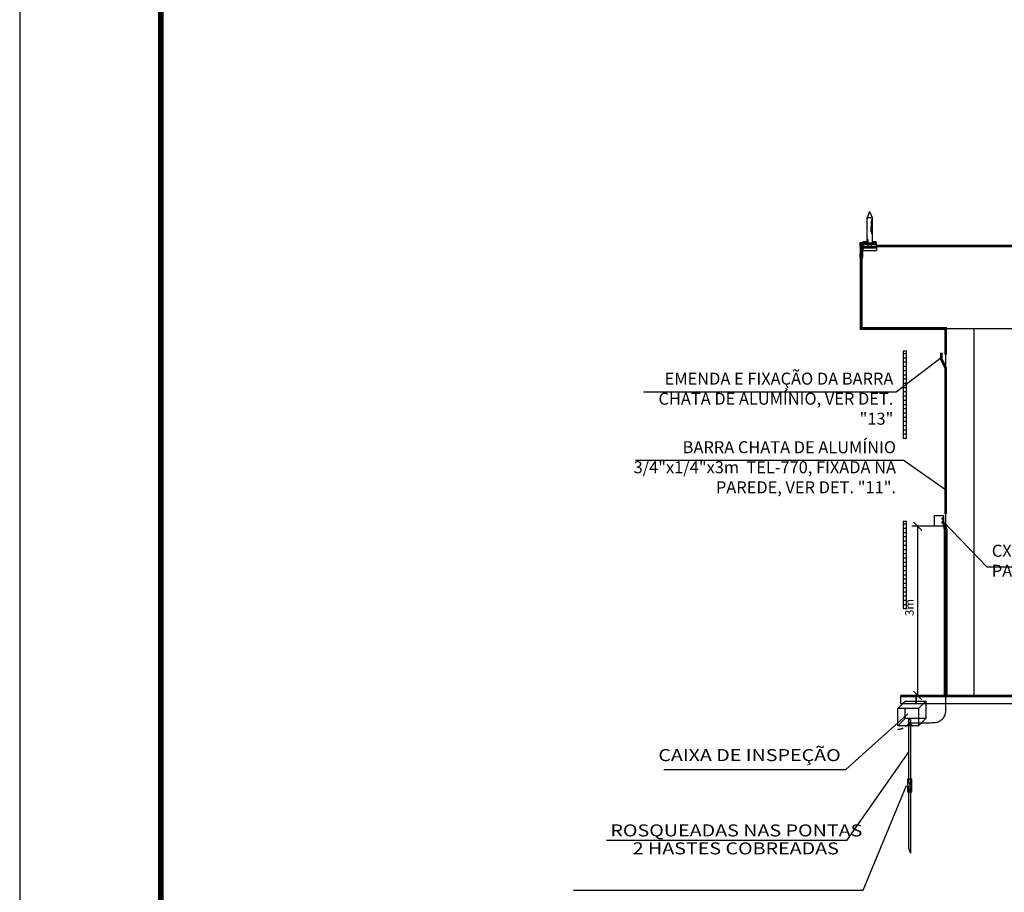
# Model space of a CAD drawing. Units: millimetres. Extents: x -497 to 466, y 8900 to 9112.
# Drawn here: x -57 to -39, y 9051 to 9066 of the extents above; entities that cross this region are included whole.
import ezdxf
from ezdxf.enums import TextEntityAlignment as Align

# ---------------------------------------------------------------- set-up
doc = ezdxf.new("R2010")
doc.units = ezdxf.units.MM
doc.header["$PDMODE"] = 35
doc.linetypes.add('DASHED', pattern=[0.75, 0.5, -0.25])
doc.linetypes.add('Hidden', pattern=[0.714375, 0.47625, -0.238125])
doc.layers.get('Defpoints').update_dxf_attribs({"color": 41})
for name, color, linetype in [('34', 34, 'Continuous'), ('C01', 10, 'Continuous'), ('Cabo 50mm', 86, 'Continuous'), ('CAPTOR', 10, 'Continuous'), ('CARIMBO', 7, 'Continuous'), ('CORDOALHA', 200, 'Hidden'), ('COTA', 34, 'Continuous'), ('DET', 34, 'Continuous'), ('ETERCAD', 7, 'Continuous'), ('G5-PLANTA', 8, 'Continuous'), ('HAS', 86, 'Continuous'), ('ILUMINAÇÃO', 104, 'Continuous'), ('ISOLADOR', 200, 'Continuous'), ('LINHA SUL', 5, 'Continuous'), ('PARA-RAIOS', 7, 'Continuous'), ('TEXTO', 7, 'Continuous'), ('TUBULAÇÃO', 170, 'Continuous')]:
    doc.layers.add(name, color=color, linetype=linetype)
doc.layers.add('A-FLOROTM', color=7, linetype='Continuous', lineweight=9)
doc.styles.add('LETRAS', font='isocp.shx', dxfattribs={"height": 0.23})
doc.styles.add('ROMAND', font='romand')
doc.dimstyles.new('rangel', dxfattribs={"dimtxt": 0.05, "dimasz": 0.15, "dimexe": 0.1, "dimexo": 0.2, "dimgap": 0.05, "dimtad": 1, "dimdec": 1, "dimzin": 9, "dimtxsty": 'ROMAND', "dimblk": 'OBLIQUE', "dimcen": 1, "dimclrd": 10, "dimclre": 10, "dimclrt": 7, "dimadec": 0, "dimazin": 0, "dimtfac": 1, "dimtdec": 1, "dimtmove": 0, "dimatfit": 3, "dimldrblk": 'DOT', "dimfxl": 1, "dimlwd": -1, "dimlwe": -1, "dimarcsym": 0})

# ---------------------------------------------------------------- blocks, each defined once
blk = doc.blocks.new('FACHADA 01')
at = {"layer": 'G5-PLANTA', "ltscale": 8}
h = blk.add_hatch(dxfattribs=at)
h.set_pattern_fill('FP1_7', color=256, scale=0.01, style=0, pattern_type=2)
h.set_pattern_definition([(0, (-124.96642, 9069.97627), (0, 0.075), [])])
h.paths.add_polyline_path([(-26.499, 9074.444), (-26.499, 9075.986), (-26.559, 9075.986), (-26.559, 9074.444)], flags=0)
h = blk.add_hatch(dxfattribs=at)
h.set_pattern_fill('FP1_1', color=256, scale=0.01, style=0, pattern_type=2)
h.set_pattern_definition([(0, (-124.96642, 9066.95722), (0, 0.075), [])])
h.paths.add_polyline_path([(-26.499, 9071.425), (-26.499, 9072.967), (-26.559, 9072.967), (-26.559, 9071.425)], flags=0)
for p, q in [((-6.499, 9077.836), (-27.299, 9077.836)), ((-27.299, 9077.836), (-27.299, 9076.386)), ((-27.299, 9076.386), (-6.499, 9076.386)), ((-25.799, 9069.886), (-25.799, 9076.386)), ((-25.299, 9069.886), (-25.299, 9076.386)), ((-26.499, 9075.986), (-26.559, 9075.986)), ((-26.559, 9075.986), (-26.559, 9074.444)), ((-26.499, 9074.444), (-26.499, 9075.986)), ((-26.559, 9074.444), (-26.499, 9074.444)), ((-26.499, 9072.967), (-26.559, 9072.967)), ((-26.559, 9072.967), (-26.559, 9071.425)), ((-26.499, 9071.425), (-26.499, 9072.967)), ((-26.559, 9071.425), (-26.499, 9071.425)), ((-6.874, 9069.886), (-26.599, 9069.886)), ((-26.599, 9069.746), (-26.599, 9069.886)), ((-26.599, 9069.746), (-26.599, 9069.866)), ((-26.599, 9069.866), (-23.999, 9069.866)), ((-26.599, 9069.746), (-6.874, 9069.746))]:
    blk.add_line(p, q, dxfattribs=at)
blk = doc.blocks.new('A$C3A7E1B01')
at = {"layer": 'ISOLADOR'}
h = blk.add_hatch(color=10, dxfattribs=at)
h.paths.add_polyline_path([(0.051, 0.224), (0.051, 0.19), (0, 0.19), (0, 0.224)])
h.paths.add_polyline_path([(0.051, 0.258), (0.051, 0.224), (0, 0.224), (0, 0.258)])
h = blk.add_hatch(color=10, dxfattribs=at)
h.paths.add_polyline_path([(0.007, 0.19), (0.025, 0.19), (0.025, 0.068), (0.007, 0.068)])
h.paths.add_polyline_path([(0.025, 0.19), (0.044, 0.19), (0.044, 0.068), (0.025, 0.068)])
h = blk.add_hatch(color=10, dxfattribs=at)
h.paths.add_polyline_path([(0.051, 0.034), (0.051, 0), (0, 0), (0, 0.034)])
h.paths.add_polyline_path([(0.051, 0.068), (0.051, 0.034), (0, 0.034), (0, 0.068)])
at = {"layer": 'ISOLADOR', "color": 10}
for p, q in [((0.007, 0.19), (0.007, 0.068)), ((0.044, 0.19), (0.044, 0.068)), ((0.025, 0.068), (0.044, 0.068)), ((0.025, 0), (0.007, 0))]:
    blk.add_line(p, q, dxfattribs=at)
for points in [[(0.051, 0.19), (0.051, 0.258), (0, 0.258), (0, 0.19)], [(0.051, 0), (0.051, 0.068), (0, 0.068), (0, 0)]]:
    blk.add_lwpolyline(points, close=True, dxfattribs=at)
blk = doc.blocks.new('_Oblique')
at = {"color": 0, "linetype": 'ByBlock', "lineweight": -2}
blk.add_line((-0.5, -0.5), (0.5, 0.5), dxfattribs=at)
blk = doc.blocks.new('*D169')
at = {"layer": 'Defpoints', "color": 0, "transparency": 16777216}
for p in [(-40.162, 9057.241), (-40.659, 9054.244), (-40.141, 9054.244)]:
    blk.add_point(p, dxfattribs=at)
at = {"layer": 'ETERCAD', "color": 10, "transparency": 16777216}
for p, q in [((-40.362, 9057.241), (-40.759, 9057.241)), ((-40.659, 9057.241), (-40.659, 9054.244)), ((-40.341, 9054.244), (-40.759, 9054.244))]:
    blk.add_line(p, q, dxfattribs=at)
at = {"layer": 'ETERCAD', "color": 10, "transparency": 16777216, "xscale": 0.15, "yscale": 0.15, "zscale": 0.15}
for p, rotation in [((-40.659, 9057.241), 90), ((-40.659, 9054.244), 270)]:
    blk.add_blockref('_Oblique', p, dxfattribs=dict(at, rotation=rotation))
at = {"layer": 'ETERCAD', "color": 7, "transparency": 16777216, "insert": (-40.784, 9055.803), "char_height": 0.15, "attachment_point": 5, "rotation": 90, "style": 'ROMAND'}
blk.add_mtext('3m', dxfattribs=at)
blk = doc.blocks.new('_DOT')
at = {"color": 0, "linetype": 'ByBlock'}
blk.add_line((-0.5, 0), (-1, 0), dxfattribs=at)
at = {"color": 0, "linetype": 'ByBlock', "const_width": 0.5}
blk.add_lwpolyline([(-0.25, 0, 1), (0.25, 0, 1)], format="xyb", close=True, dxfattribs=at)

msp = doc.modelspace()

# ---------------------------------------------------------------- hatches: boundary and pattern name
at = {"layer": 'ISOLADOR'}
h = msp.add_hatch(color=10, dxfattribs=at)
h.paths.add_polyline_path([(-40.221, 9057.381), (-40.221, 9057.368), (-40.203, 9057.368), (-40.203, 9057.381)])
h.paths.add_polyline_path([(-40.221, 9057.393), (-40.221, 9057.381), (-40.203, 9057.381), (-40.203, 9057.393)])
h = msp.add_hatch(color=10, dxfattribs=at)
h.paths.add_polyline_path([(-40.205, 9057.368), (-40.212, 9057.368), (-40.212, 9057.324), (-40.205, 9057.324)])
h.paths.add_polyline_path([(-40.212, 9057.368), (-40.219, 9057.368), (-40.219, 9057.324), (-40.212, 9057.324)])
h = msp.add_hatch(color=10, dxfattribs=at)
h.paths.add_polyline_path([(-40.221, 9057.311), (-40.221, 9057.299), (-40.203, 9057.299), (-40.203, 9057.311)])
h.paths.add_polyline_path([(-40.221, 9057.324), (-40.221, 9057.311), (-40.203, 9057.311), (-40.203, 9057.324)])
at = {"layer": 'PARA-RAIOS'}
h = msp.add_hatch(color=104, dxfattribs=at)
h.paths.add_polyline_path([(-40.759, 9052.537), (-40.782, 9052.537), (-40.782, 9052.54), (-40.782, 9052.632), (-40.782, 9052.76), (-40.759, 9052.76)])
h.paths.add_polyline_path([(-40.782, 9052.633), (-40.817, 9052.722), (-40.817, 9052.76), (-40.782, 9052.76)], flags=17)
h.paths.add_polyline_path([(-40.84, 9052.76), (-40.817, 9052.76), (-40.817, 9052.722), (-40.782, 9052.633), (-40.782, 9052.632), (-40.817, 9052.632), (-40.817, 9052.537), (-40.84, 9052.537)])
h.paths.add_polyline_path([(-40.782, 9052.632), (-40.782, 9052.537), (-40.817, 9052.537), (-40.817, 9052.54), (-40.817, 9052.632)])
h.paths.add_polyline_path([(-40.811, 9052.578, 1), (-40.789, 9052.578, 1)], flags=16)
msp.add_hatch(color=104, dxfattribs=at).paths.add_polyline_path([(-40.811, 9052.578, -1), (-40.789, 9052.578, -1)])

# ---------------------------------------------------------------- linework, layer by layer
at = {"const_width": 0.1}
msp.add_lwpolyline([(-54.064, 9080.673), (45.913, 9080.673), (45.913, 9019.931), (-54.064, 9019.931)], close=True, dxfattribs=at)
at = {"layer": '34'}
for p, q in [((-41.038, 9059.62, -1), (-40.239, 9060.233)), ((-40.894, 9058.404, -1), (-40.163, 9057.895)), ((-41.913, 9051.675), (-46.172, 9051.675)), ((-46.756, 9050.793), (-41.624, 9050.793))]:
    msp.add_line(p, q, dxfattribs=at)
at = {"layer": 'A-FLOROTM', "lineweight": 35}
for p, q in [((-40.684, 9054.244), (-40.684, 9054.104)), ((-40.684, 9054.104), (-40.684, 9054.244))]:
    msp.add_line(p, q, dxfattribs=at)
at = {"layer": 'C01'}
for p, q in [((-41.484, 9062.649), (-41.484, 9062.55)), ((-41.477, 9062.655), (-41.477, 9062.55)), ((-41.484, 9062.455), (-41.484, 9062.55)), ((-41.477, 9062.45), (-41.477, 9062.55)), ((-41.549, 9062.334), (-41.549, 9062.261)), ((-41.543, 9062.313), (-41.543, 9062.261)), ((-41.537, 9062.261), (-41.537, 9062.298))]:
    msp.add_line(p, q, dxfattribs=at)
at = {"layer": 'Cabo 50mm', "linetype": 'DASHED', "ltscale": 30}
msp.add_line((-40.163, 9057.186), (-40.163, 9053.941), dxfattribs=at)
at = {"layer": 'Cabo 50mm', "linetype": 'DASHED', "ltscale": 0.01}
for q in [(-40.769, 9053.722), (-40.75, 9053.693)]:
    msp.add_line((-40.8, 9053.762), q, dxfattribs=at)
at = {"layer": 'Cabo 50mm', "linetype": 'DASHED', "ltscale": 30}
for centre, radius, start, end in [((-40.366, 9053.971), 0.206, 270.685, 351.5652), ((-40.615, 9058.563), 4.805, 267.789, 273.1215)]:
    msp.add_arc(centre, radius, start, end, dxfattribs=at)
at = {"layer": 'Cabo 50mm', "linetype": 'DASHED', "ltscale": 0.01}
msp.add_arc((-41.008, 9053.844), 0.2, 270, 311.4959, dxfattribs=at)
at = {"layer": 'CAPTOR'}
for p, q in [((-41.509, 9062.819), (-41.554, 9062.712)), ((-41.509, 9062.819), (-41.463, 9062.713)), ((-41.554, 9062.261), (-41.554, 9062.712)), ((-41.533, 9062.704), (-41.554, 9062.712)), ((-41.487, 9062.704), (-41.533, 9062.704)), ((-41.487, 9062.704), (-41.463, 9062.713)), ((-41.47, 9062.55), (-41.47, 9062.676)), ((-41.463, 9062.713), (-41.463, 9062.261)), ((-41.463, 9062.713), (-41.463, 9062.713)), ((-41.47, 9062.424), (-41.47, 9062.55)), ((-41.631, 9062.261), (-41.631, 9062.206)), ((-41.631, 9062.261), (-41.388, 9062.261)), ((-41.624, 9062.261), (-41.624, 9062.285)), ((-41.624, 9062.285), (-41.573, 9062.285)), ((-41.611, 9062.261), (-41.611, 9062.285)), ((-41.586, 9062.261), (-41.586, 9062.285)), ((-41.573, 9062.261), (-41.573, 9062.285)), ((-41.445, 9062.261), (-41.445, 9062.285)), ((-41.445, 9062.285), (-41.394, 9062.285)), ((-41.433, 9062.261), (-41.433, 9062.285)), ((-41.407, 9062.261), (-41.407, 9062.285)), ((-41.394, 9062.261), (-41.394, 9062.285)), ((-41.388, 9062.206), (-41.388, 9062.261)), ((-41.631, 9062.206), (-41.543, 9062.206)), ((-41.631, 9062.181), (-41.631, 9062.125)), ((-41.631, 9062.181), (-41.538, 9062.181)), ((-41.631, 9062.125), (-41.388, 9062.125)), ((-41.615, 9062.181), (-41.615, 9062.206)), ((-41.615, 9062.206), (-41.583, 9062.202)), ((-41.615, 9062.202), (-41.583, 9062.198)), ((-41.615, 9062.198), (-41.583, 9062.194)), ((-41.615, 9062.194), (-41.583, 9062.19)), ((-41.615, 9062.19), (-41.583, 9062.186)), ((-41.615, 9062.186), (-41.583, 9062.182)), ((-41.615, 9062.182), (-41.605, 9062.181)), ((-41.583, 9062.181), (-41.583, 9062.206)), ((-41.48, 9062.181), (-41.388, 9062.181)), ((-41.476, 9062.206), (-41.388, 9062.206)), ((-41.436, 9062.181), (-41.436, 9062.206)), ((-41.436, 9062.206), (-41.404, 9062.202)), ((-41.436, 9062.202), (-41.404, 9062.198)), ((-41.436, 9062.198), (-41.404, 9062.194)), ((-41.436, 9062.194), (-41.404, 9062.19)), ((-41.436, 9062.19), (-41.404, 9062.186)), ((-41.436, 9062.186), (-41.404, 9062.182)), ((-41.436, 9062.182), (-41.426, 9062.181)), ((-41.404, 9062.181), (-41.404, 9062.206)), ((-41.388, 9062.181), (-41.388, 9062.125))]:
    msp.add_line(p, q, dxfattribs=at)
at = {"layer": 'CARIMBO'}
msp.add_line((-56.564, 9081.673), (-56.564, 9018.931), dxfattribs=at)
at = {"layer": 'CORDOALHA', "color": 104, "const_width": 0.05}
for points in [[(-21.1, 9062.206), (-41.389, 9062.206)], [(-41.657, 9062.003), (-41.657, 9060.744), (-40.163, 9060.744), (-40.163, 9060.282)], [(-40.163, 9057.458), (-40.163, 9060.047), (-40.239, 9060.204), (-40.239, 9060.315)]]:
    msp.add_lwpolyline(points, dxfattribs=at)
at = {"layer": 'COTA'}
for p, q in [((-39.435, 9056.524, -0.967), (-40.203, 9057.324)), ((-39.435, 9056.524, -0.967), (-35.483, 9056.524, -0.967)), ((-41.93, 9052.934), (-40.832, 9053.919)), ((-41.913, 9051.675), (-40.811, 9053.25)), ((-45.153, 9052.934), (-41.93, 9052.934)), ((-41.624, 9050.793), (-40.858, 9052.649))]:
    msp.add_line(p, q, dxfattribs=at)
at = {"layer": 'DET'}
for p, q in [((-45.515, 9059.62, -1), (-41.038, 9059.62, -1)), ((-40.894, 9058.404, -1), (-45.657, 9058.404, -1))]:
    msp.add_line(p, q, dxfattribs=at)
at = {"layer": 'HAS'}
for p, q in [((-41.007, 9054.014), (-40.877, 9054.144)), ((-40.64, 9054.014), (-41.007, 9054.014)), ((-41.007, 9053.704), (-41.007, 9054.014)), ((-40.877, 9054.144), (-40.51, 9054.144)), ((-40.64, 9054.014), (-40.51, 9054.144)), ((-40.64, 9054.014), (-40.64, 9053.704)), ((-40.51, 9054.144), (-40.51, 9053.834)), ((-40.64, 9053.704), (-41.007, 9053.704)), ((-40.876, 9053.694), (-40.799, 9053.762)), ((-40.817, 9053.816), (-40.782, 9053.816)), ((-40.815, 9053.74), (-40.784, 9053.74)), ((-40.64, 9053.704), (-40.51, 9053.834))]:
    msp.add_line(p, q, dxfattribs=at)
at = {"layer": 'HAS', "linetype": 'Hidden'}
for p, q in [((-40.877, 9053.834), (-40.877, 9054.014)), ((-41.007, 9053.704), (-40.877, 9053.834)), ((-40.51, 9053.834), (-40.877, 9053.834))]:
    msp.add_line(p, q, dxfattribs=at)
at = {"layer": 'HAS'}
msp.add_circle((-40.8, 9053.762), 0.0112, dxfattribs=at)
for centre, radius, start, end in [((-40.176, 9057.302), 0.0344, 186.0387, 217.9669), ((-40.352, 9057.162), 0.191, 7.4026, 38.8674)]:
    msp.add_arc(centre, radius, start, end, dxfattribs=at)
at = {"layer": 'ILUMINAÇÃO'}
msp.add_lwpolyline([(-40.2, 9057.241), (-40.362, 9057.241), (-40.362, 9057.432), (-40.2, 9057.432)], close=True, dxfattribs=at)
at = {"layer": 'ISOLADOR'}
for p, q in [((-41.388, 9062.234), (-41.631, 9062.233)), ((-41.388, 9062.165), (-41.631, 9062.165))]:
    msp.add_line(p, q, dxfattribs=at)
at = {"layer": 'ISOLADOR', "color": 10}
for points in [[(-40.221, 9057.368), (-40.221, 9057.393), (-40.203, 9057.393), (-40.203, 9057.368)], [(-40.221, 9057.299), (-40.221, 9057.324), (-40.203, 9057.324), (-40.203, 9057.299)]]:
    msp.add_lwpolyline(points, close=True, dxfattribs=at)
at = {"layer": 'ISOLADOR'}
msp.add_circle((-41.509, 9062.199), 0.0341, dxfattribs=at)
at = {"layer": 'LINHA SUL'}
for centre, radius, start, end in [((-40.335, 9057.168), 0.194, 6.0522, 45.9947), ((-40.383, 9057.158), 0.201, 8.1766, 24.3397)]:
    msp.add_arc(centre, radius, start, end, dxfattribs=at)
at = {"layer": 'PARA-RAIOS', "color": 104}
for p, q in [((-40.817, 9053.816), (-40.817, 9052.722)), ((-40.817, 9053.725), (-40.817, 9052.722)), ((-40.782, 9053.816), (-40.782, 9052.633)), ((-40.782, 9053.725), (-40.782, 9052.633)), ((-40.817, 9052.722), (-40.782, 9052.633)), ((-40.817, 9052.722), (-40.782, 9052.633)), ((-40.817, 9052.632), (-40.817, 9051.537)), ((-40.817, 9052.632), (-40.782, 9052.632)), ((-40.782, 9052.632), (-40.782, 9051.449)), ((-40.817, 9052.54), (-40.817, 9051.537)), ((-40.815, 9052.556), (-40.784, 9052.556)), ((-40.782, 9052.54), (-40.782, 9051.449)), ((-40.817, 9051.537), (-40.782, 9051.449)), ((-40.817, 9051.537), (-40.782, 9051.449))]:
    msp.add_line(p, q, dxfattribs=at)
msp.add_lwpolyline([(-40.759, 9052.76), (-40.84, 9052.76), (-40.84, 9052.537), (-40.759, 9052.537)], close=True, dxfattribs=at)
msp.add_circle((-40.8, 9052.578), 0.0112, dxfattribs=at)
at = {"layer": 'TUBULAÇÃO'}
for p, q in [((-40.184, 9054.244), (-40.184, 9057.186)), ((-40.141, 9057.189), (-40.141, 9054.244))]:
    msp.add_line(p, q, dxfattribs=at)

# ---------------------------------------------------------------- block references
msp.add_blockref('FACHADA 01', (-14.358, -15.642))
at = {"layer": 'ISOLADOR'}
msp.add_blockref('A$C3A7E1B01', (-41.681, 9062.003), dxfattribs=at)

# ---------------------------------------------------------------- texts
at = {"layer": 'TEXTO', "style": 'LETRAS', "width": 1.2}
msp.add_text('CAIXA DE INSPEÇÃO', height=0.21296, dxfattribs=at).set_placement((-43.636, 9053.081), align=Align.CENTER)
for s, p in [('ROSQUEADAS NAS PONTAS', (-46.1, 9051.747)), ('2 HASTES COBREADAS ', (-45.707, 9051.429))]:
    msp.add_text(s, height=0.21296, dxfattribs=at).set_placement(p)
at = {"layer": 'TEXTO', "char_height": 0.21296, "width": 4.7049, "style": 'LETRAS'}
for s, insert, attachment_point in [('EMENDA E FIXAÇÃO DA BARRA CHATA DE ALUMÍNIO, VER DET. "13"', (-41.088, 9059.963, -1), 3), ('BARRA CHATA DE ALUMÍNIO 3/4"x1/4"x3m  TEL-770, FIXADA NA PAREDE, VER DET. "11".', (-41.041, 9058.748, -1), 3), ('CX. DE INSPEÇÃO FIXADA NA PAREDE, VER DET. "6, 8 E 9"', (-39.344, 9056.914, -0.967), 1)]:
    msp.add_mtext(s, dxfattribs=dict(at, insert=insert, attachment_point=attachment_point))

# ---------------------------------------------------------------- dimensions: what is measured, and where the dimension line sits
at = {"layer": 'ETERCAD'}
dim = msp.add_linear_dim(base=(-40.659, 9054.244, -1), p1=(-40.162, 9057.241, -1), p2=(-40.141, 9054.244, -1), angle=90, dimstyle='rangel', override={"dimtxt": 0.15, "dimpost": 'm'}, dxfattribs=at)
dim.commit()
dim.dimension.update_dxf_attribs({"geometry": '*D169', "text_midpoint": (-40.659, 9055.803, -1), "dimtype": 160})

doc.saveas('drawing.dxf')
